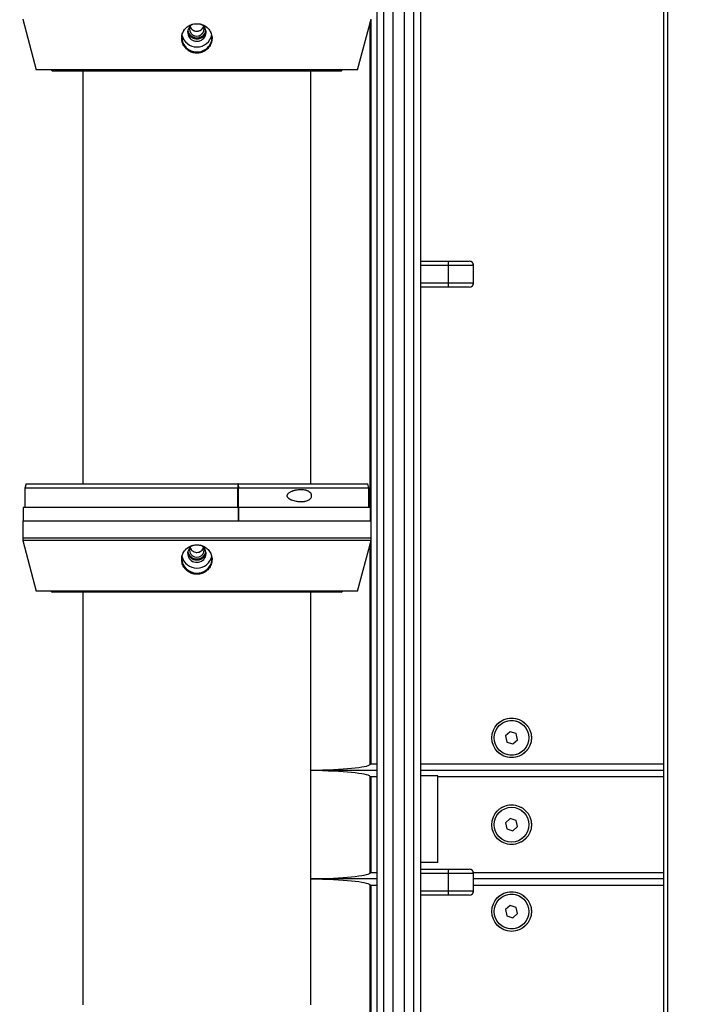
# Model space of a CAD drawing. Units: millimetres. Extents: x 20 to 416, y 10 to 287.
# Drawn here: x 150 to 156, y 141 to 150 of the extents above; entities that cross this region are included whole.
import ezdxf

# ---------------------------------------------------------------- set-up
doc = ezdxf.new("R2010")
doc.units = ezdxf.units.MM
doc.linetypes.add('PHANTOM', pattern=[12.7, 6.35, -1.27, 1.27, -1.27, 1.27, -1.27])
doc.styles.add('SLDTEXTSTYLE0', font='TXT', dxfattribs={"width": 0.605})
doc.dimstyles.new('SLDDIMSTYLE1', dxfattribs={"dimtxt": 3.5, "dimasz": 3.302, "dimexe": 0, "dimexo": 0.0625, "dimgap": 0.875, "dimtad": 1, "dimdec": 0, "dimlfac": 50, "dimrnd": 1e-09, "dimzin": 12, "dimdsep": 46, "dimtxsty": 'SLDTEXTSTYLE0', "dimsah": 1, "dimcen": 0.09, "dimadec": 0, "dimazin": 3, "dimtfac": 1, "dimtdec": 0, "dimtofl": 0, "dimtmove": 0, "dimatfit": 3, "dimfxl": 1, "dimfrac": 2, "dimtolj": 1, "dimtzin": 12, "dimarcsym": 0})
doc.dimstyles.new('SLDDIMSTYLE2', dxfattribs={"dimtxt": 3.5, "dimasz": 3.302, "dimexe": 0, "dimexo": 0.0625, "dimgap": 0.875, "dimtad": 1, "dimdec": 0, "dimlfac": 50, "dimrnd": 1e-09, "dimzin": 12, "dimdsep": 46, "dimtxsty": 'SLDTEXTSTYLE0', "dimsah": 1, "dimcen": 0.09, "dimadec": 0, "dimazin": 3, "dimtfac": 1, "dimtofl": 0, "dimtmove": 0, "dimatfit": 3, "dimfxl": 1, "dimfrac": 2, "dimtolj": 1, "dimtzin": 12, "dimarcsym": 0})

# ---------------------------------------------------------------- blocks, each defined once
blk = doc.blocks.new('_D_3')
at = {"color": 7, "linetype": 'Continuous', "lineweight": 0}
for p, q in [((133.0545, 170.7752), (207.8271, 170.7752)), ((206.8271, 75.6816), (206.8271, 170.7752)), ((184.3945, 75.6816), (207.8271, 75.6816))]:
    blk.add_line(p, q, dxfattribs=at)
at = {"color": 7, "linetype": 'Continuous', "lineweight": 18}
for points in [[(206.8271, 170.7752), (206.3191, 167.4732), (207.3351, 167.4732)], [(206.8271, 75.6816), (207.3351, 78.9836), (206.3191, 78.9836)]]:
    blk.add_solid(points, dxfattribs=at)
at = {"color": 7, "linetype": 'Continuous', "lineweight": 18, "insert": (202.3154, 118.8437), "char_height": 3.5, "attachment_point": 1, "rotation": 90, "style": 'SLDTEXTSTYLE0'}
blk.add_mtext('4755', dxfattribs=at)
blk = doc.blocks.new('_D_7')
at = {"color": 7, "linetype": 'Continuous', "lineweight": 0}
for p, q in [((121.0645, 170.7752), (197.0398, 170.7752)), ((196.0398, 170.7752), (196.0398, 104.0816)), ((153.3445, 104.0816), (197.0398, 104.0816))]:
    blk.add_line(p, q, dxfattribs=at)
at = {"color": 7, "linetype": 'Continuous', "lineweight": 18}
for points in [[(196.0398, 170.7752), (195.5318, 167.4732), (196.5478, 167.4732)], [(196.0398, 104.0816), (196.5478, 107.3836), (195.5318, 107.3836)]]:
    blk.add_solid(points, dxfattribs=at)
at = {"color": 7, "linetype": 'Continuous', "lineweight": 18, "insert": (191.528, 133.0437), "char_height": 3.5, "attachment_point": 1, "rotation": 90, "style": 'SLDTEXTSTYLE0'}
blk.add_mtext('3335', dxfattribs=at)

msp = doc.modelspace()

# ---------------------------------------------------------------- linework, layer by layer
at = {"color": 7, "linetype": 'PHANTOM', "lineweight": 18}
for p, q in [((155.493501, 133.661617), (155.493501, 187.981617)), ((155.533501, 187.981617), (155.533501, 133.661617)), ((152.853501, 135.801617), (152.853501, 163.401617)), ((152.913501, 163.401617), (152.913501, 135.801617)), ((153.001501, 135.801617), (153.001501, 163.401617)), ((153.105501, 135.801617), (153.105501, 163.401617)), ((153.193501, 135.801617), (153.193501, 163.401617)), ((153.253501, 162.901617), (153.253501, 136.301617)), ((149.588501, 150.470123), (149.713501, 150.003617)), ((152.673501, 150.003617), (152.798501, 150.470123)), ((152.673501, 150.003617), (149.713501, 150.003617)), ((149.851501, 150.003617), (149.863501, 149.991617)), ((152.523501, 149.991617), (152.535501, 150.003617)), ((152.523501, 149.991617), (149.863501, 149.991617)), ((150.143501, 149.991617), (150.143501, 146.191617)), ((152.243501, 146.191617), (152.243501, 149.991617)), ((153.253501, 148.241617), (153.513501, 148.241617)), ((153.513501, 148.201617), (153.253501, 148.201617)), ((153.513501, 148.201617), (153.513501, 148.241617)), ((153.513501, 148.241617), (153.703501, 148.241617)), ((153.513501, 148.041617), (153.513501, 148.201617)), ((153.743501, 148.041617), (153.743501, 148.201617)), ((153.253501, 148.041617), (153.513501, 148.041617)), ((153.513501, 148.001617), (153.253501, 148.001617)), ((153.513501, 148.001617), (153.513501, 148.041617)), ((153.703501, 148.001617), (153.513501, 148.001617)), ((149.619219, 146.191617), (149.608501, 146.151617)), ((149.619219, 146.191617), (151.569563, 146.191617)), ((151.569563, 146.191617), (151.572137, 146.151617)), ((151.573446, 146.191617), (151.569563, 146.191617)), ((151.573446, 146.191617), (151.57602, 146.151617)), ((151.573446, 146.191617), (152.767783, 146.191617)), ((152.778501, 146.151617), (152.767783, 146.191617)), ((149.608501, 146.151617), (149.608501, 145.971617)), ((151.572137, 146.151617), (149.608501, 146.151617)), ((151.572137, 145.971617), (151.572137, 146.151617)), ((152.778501, 146.151617), (151.57602, 146.151617)), ((151.57602, 145.971617), (151.57602, 146.151617)), ((152.778501, 145.971617), (152.778501, 146.151617)), ((149.593501, 145.971617), (149.593501, 145.851617)), ((151.575738, 145.971617), (149.593501, 145.971617)), ((151.575738, 145.851617), (151.575738, 145.971617)), ((151.57602, 145.971617), (151.575738, 145.971617)), ((151.579621, 145.971617), (151.575738, 145.971617)), ((152.793501, 145.971617), (151.579621, 145.971617)), ((151.579621, 145.851617), (151.579621, 145.971617)), ((152.793501, 145.851617), (152.793501, 145.971617)), ((149.588501, 145.851617), (149.588501, 145.691617)), ((149.588501, 145.851617), (152.798501, 145.851617)), ((152.798501, 145.691617), (152.798501, 145.851617)), ((149.588501, 145.691617), (149.588501, 145.670123)), ((152.798501, 145.691617), (149.588501, 145.691617)), ((149.588501, 145.670123), (149.713501, 145.203617)), ((152.798501, 145.670123), (149.588501, 145.670123)), ((152.673501, 145.203617), (152.798501, 145.670123)), ((152.798501, 145.670123), (152.798501, 145.691617)), ((152.673501, 145.203617), (149.713501, 145.203617)), ((149.851501, 145.203617), (149.863501, 145.191617)), ((152.523501, 145.191617), (149.863501, 145.191617)), ((150.143501, 145.191617), (150.143501, 141.391617)), ((152.243501, 141.391617), (152.243501, 145.191617)), ((152.523501, 145.191617), (152.535501, 145.203617)), ((154.081204, 143.908027), (154.0385, 143.869173)), ((154.0385, 143.869173), (154.050797, 143.812762)), ((154.136205, 143.890471), (154.081204, 143.908027)), ((154.105798, 143.795207), (154.148502, 143.834061)), ((154.148502, 143.834061), (154.136205, 143.890471)), ((154.050797, 143.812762), (154.105798, 143.795207)), ((152.796121, 143.611617), (152.790891, 143.606388)), ((152.853501, 143.551617), (152.243501, 143.551617)), ((152.790891, 143.496846), (152.796121, 143.491617)), ((152.790891, 142.606388), (152.790891, 143.496846)), ((152.796121, 143.491617), (152.796121, 142.611617)), ((155.493501, 143.551617), (153.253501, 143.551617)), ((153.413501, 143.502066), (153.253501, 143.502066)), ((153.413501, 142.702066), (153.413501, 143.502066)), ((154.081204, 143.108027), (154.0385, 143.069173)), ((154.136205, 143.090471), (154.081204, 143.108027)), ((154.0385, 143.069173), (154.050797, 143.012762)), ((154.050797, 143.012762), (154.105798, 142.995207)), ((154.105798, 142.995207), (154.148502, 143.034061)), ((154.148502, 143.034061), (154.136205, 143.090471)), ((153.413501, 142.702066), (153.253501, 142.702066)), ((152.796121, 142.611617), (152.790891, 142.606388)), ((153.253501, 142.641617), (153.513501, 142.641617)), ((153.513501, 142.601617), (153.253501, 142.601617)), ((153.513501, 142.601617), (153.513501, 142.641617)), ((153.513501, 142.641617), (153.703501, 142.641617)), ((153.513501, 142.441617), (153.513501, 142.601617)), ((153.743501, 142.441617), (153.743501, 142.601617)), ((152.853501, 142.551617), (152.243501, 142.551617)), ((152.790891, 142.496846), (152.796121, 142.491617)), ((155.493501, 142.551617), (153.743501, 142.551617)), ((153.253501, 142.441617), (153.513501, 142.441617)), ((153.513501, 142.401617), (153.253501, 142.401617)), ((153.513501, 142.401617), (153.513501, 142.441617)), ((153.703501, 142.401617), (153.513501, 142.401617)), ((154.081424, 142.308075), (154.038568, 142.269387)), ((154.136356, 142.290305), (154.081424, 142.308075)), ((154.148433, 142.233847), (154.136356, 142.290305)), ((154.038568, 142.269387), (154.050646, 142.212929)), ((154.050646, 142.212929), (154.105578, 142.195159)), ((154.105578, 142.195159), (154.148433, 142.233847))]:
    msp.add_line(p, q, dxfattribs=at)
at = {"color": 7, "linetype": 'Continuous', "lineweight": 25}
for p, q in [((152.853501, 135.801617), (152.853501, 163.401617)), ((152.913501, 163.401617), (152.913501, 135.801617)), ((153.001501, 135.801617), (153.001501, 163.401617)), ((153.105501, 135.801617), (153.105501, 163.401617)), ((153.193501, 135.801617), (153.193501, 163.401617)), ((155.493501, 163.331617), (155.493501, 109.011617)), ((155.533501, 109.011617), (155.533501, 163.331617)), ((153.253501, 162.901617), (153.253501, 136.301617)), ((149.588501, 150.470123), (149.713501, 150.003617)), ((152.673501, 150.003617), (152.798501, 150.470123)), ((152.673501, 150.003617), (149.713501, 150.003617)), ((149.851501, 150.003617), (149.863501, 149.991617)), ((152.523501, 149.991617), (152.535501, 150.003617)), ((152.523501, 149.991617), (149.863501, 149.991617)), ((150.143501, 149.991617), (150.143501, 146.191617)), ((152.243501, 146.191617), (152.243501, 149.991617)), ((153.253501, 148.241617), (153.513501, 148.241617)), ((153.513501, 148.201617), (153.253501, 148.201617)), ((153.513501, 148.201617), (153.513501, 148.241617)), ((153.513501, 148.241617), (153.703501, 148.241617)), ((153.513501, 148.041617), (153.513501, 148.201617)), ((153.743501, 148.041617), (153.743501, 148.201617)), ((153.253501, 148.041617), (153.513501, 148.041617)), ((153.513501, 148.001617), (153.253501, 148.001617)), ((153.513501, 148.001617), (153.513501, 148.041617)), ((153.703501, 148.001617), (153.513501, 148.001617)), ((149.619219, 146.191617), (149.608501, 146.151617)), ((149.619219, 146.191617), (151.569563, 146.191617)), ((151.569563, 146.191617), (151.572137, 146.151617)), ((151.573446, 146.191617), (151.569563, 146.191617)), ((151.573446, 146.191617), (151.57602, 146.151617)), ((151.573446, 146.191617), (152.767783, 146.191617)), ((152.778501, 146.151617), (152.767783, 146.191617)), ((149.608501, 146.151617), (149.608501, 145.971617)), ((151.572137, 146.151617), (149.608501, 146.151617)), ((151.572137, 145.971617), (151.572137, 146.151617)), ((151.57602, 145.971617), (151.57602, 146.151617)), ((152.778501, 146.151617), (151.57602, 146.151617)), ((152.778501, 145.971617), (152.778501, 146.151617)), ((149.593501, 145.971617), (149.593501, 145.851617)), ((151.575738, 145.971617), (149.593501, 145.971617)), ((151.575738, 145.851617), (151.575738, 145.971617)), ((151.57602, 145.971617), (151.575738, 145.971617)), ((151.579621, 145.971617), (151.575738, 145.971617)), ((152.793501, 145.971617), (151.579621, 145.971617)), ((151.579621, 145.851617), (151.579621, 145.971617)), ((152.793501, 145.851617), (152.793501, 145.971617)), ((149.588501, 145.851617), (149.588501, 145.691617)), ((149.588501, 145.851617), (152.798501, 145.851617)), ((152.798501, 145.691617), (152.798501, 145.851617)), ((149.588501, 145.691617), (149.588501, 145.670123)), ((152.798501, 145.691617), (149.588501, 145.691617)), ((149.588501, 145.670123), (149.713501, 145.203617)), ((152.798501, 145.670123), (149.588501, 145.670123)), ((152.673501, 145.203617), (152.798501, 145.670123)), ((152.798501, 145.670123), (152.798501, 145.691617)), ((152.673501, 145.203617), (149.713501, 145.203617)), ((149.851501, 145.203617), (149.863501, 145.191617)), ((152.523501, 145.191617), (149.863501, 145.191617)), ((150.143501, 145.191617), (150.143501, 141.391617)), ((152.243501, 141.391617), (152.243501, 145.191617)), ((152.523501, 145.191617), (152.535501, 145.203617)), ((154.081204, 143.908027), (154.0385, 143.869173)), ((154.0385, 143.869173), (154.050797, 143.812762)), ((154.136205, 143.890471), (154.081204, 143.908027)), ((154.105798, 143.795207), (154.148502, 143.834061)), ((154.148502, 143.834061), (154.136205, 143.890471)), ((154.050797, 143.812762), (154.105798, 143.795207)), ((152.796121, 143.611617), (152.790891, 143.606388)), ((152.853501, 143.551617), (152.243501, 143.551617)), ((152.790891, 143.496846), (152.796121, 143.491617)), ((152.790891, 142.606388), (152.790891, 143.496846)), ((152.796121, 143.491617), (152.796121, 142.611617)), ((155.493501, 143.551617), (153.253501, 143.551617)), ((153.413501, 143.502066), (153.253501, 143.502066)), ((153.413501, 142.702066), (153.413501, 143.502066)), ((154.081204, 143.108027), (154.0385, 143.069173)), ((154.136205, 143.090471), (154.081204, 143.108027)), ((154.0385, 143.069173), (154.050797, 143.012762)), ((154.050797, 143.012762), (154.105798, 142.995207)), ((154.105798, 142.995207), (154.148502, 143.034061)), ((154.148502, 143.034061), (154.136205, 143.090471)), ((153.413501, 142.702066), (153.253501, 142.702066)), ((152.796121, 142.611617), (152.790891, 142.606388)), ((153.253501, 142.641617), (153.513501, 142.641617)), ((153.513501, 142.601617), (153.253501, 142.601617)), ((153.513501, 142.601617), (153.513501, 142.641617)), ((153.513501, 142.641617), (153.703501, 142.641617)), ((153.513501, 142.441617), (153.513501, 142.601617)), ((153.743501, 142.441617), (153.743501, 142.601617)), ((152.853501, 142.551617), (152.243501, 142.551617)), ((152.790891, 142.496846), (152.796121, 142.491617)), ((155.493501, 142.551617), (153.743501, 142.551617)), ((153.253501, 142.441617), (153.513501, 142.441617)), ((153.513501, 142.401617), (153.253501, 142.401617)), ((153.513501, 142.401617), (153.513501, 142.441617)), ((153.703501, 142.401617), (153.513501, 142.401617)), ((154.081424, 142.308075), (154.038568, 142.269387)), ((154.136356, 142.290305), (154.081424, 142.308075)), ((154.148433, 142.233847), (154.136356, 142.290305)), ((154.038568, 142.269387), (154.050646, 142.212929)), ((154.050646, 142.212929), (154.105578, 142.195159)), ((154.105578, 142.195159), (154.148433, 142.233847))]:
    msp.add_line(p, q, dxfattribs=at)
at = {"color": 8, "linetype": 'Continuous', "lineweight": 25}
for p, q in [((152.796121, 150.46124), (152.796121, 145.851617)), ((152.790891, 145.971617), (152.790891, 150.441724)), ((153.743501, 148.201617), (153.513501, 148.201617)), ((153.513501, 148.041617), (153.743501, 148.041617)), ((152.790891, 143.606388), (152.790891, 145.641724)), ((152.796121, 145.66124), (152.796121, 143.611617)), ((152.796121, 143.611617), (152.853501, 143.611617)), ((153.253501, 143.611617), (155.493501, 143.611617)), ((152.853501, 143.491617), (152.796121, 143.491617)), ((155.493501, 143.491617), (153.413501, 143.491617)), ((152.796121, 142.611617), (152.853501, 142.611617)), ((153.743501, 142.601617), (153.513501, 142.601617)), ((153.742231, 142.611617), (155.493501, 142.611617)), ((152.790891, 141.171617), (152.790891, 142.496846)), ((152.796121, 142.491617), (152.796121, 141.051617)), ((152.853501, 142.491617), (152.796121, 142.491617)), ((155.493501, 142.491617), (153.743501, 142.491617)), ((153.513501, 142.441617), (153.743501, 142.441617))]:
    msp.add_line(p, q, dxfattribs=at)
at = {"color": 8, "linetype": 'PHANTOM', "lineweight": 18}
for p, q in [((152.796121, 150.46124), (152.796121, 145.851617)), ((152.790891, 145.971617), (152.790891, 150.441724)), ((153.743501, 148.201617), (153.513501, 148.201617)), ((153.513501, 148.041617), (153.743501, 148.041617)), ((152.790891, 143.606388), (152.790891, 145.641724)), ((152.796121, 145.66124), (152.796121, 143.611617)), ((152.796121, 143.611617), (152.853501, 143.611617)), ((153.253501, 143.611617), (155.493501, 143.611617)), ((152.853501, 143.491617), (152.796121, 143.491617)), ((155.493501, 143.491617), (153.413501, 143.491617)), ((152.796121, 142.611617), (152.853501, 142.611617)), ((153.743501, 142.601617), (153.513501, 142.601617)), ((153.742231, 142.611617), (155.493501, 142.611617)), ((152.790891, 141.171617), (152.790891, 142.496846)), ((152.796121, 142.491617), (152.796121, 141.051617)), ((152.853501, 142.491617), (152.796121, 142.491617)), ((155.493501, 142.491617), (153.743501, 142.491617)), ((153.513501, 142.441617), (153.743501, 142.441617))]:
    msp.add_line(p, q, dxfattribs=at)
at = {"color": 7, "linetype": 'PHANTOM', "lineweight": 18, "flags": 128}
msp.add_lwpolyline([(151.155735, 150.174049), (151.162348, 150.172426), (151.193501, 150.169036)], dxfattribs=at)
at = {"color": 7, "linetype": 'Continuous', "lineweight": 25}
for centre, radius in [((154.093501, 143.851617), 0.1825), ((154.093501, 143.851617), 0.16), ((154.093501, 143.051617), 0.1825), ((154.093501, 143.051617), 0.16), ((154.093501, 142.251617), 0.1825), ((154.093501, 142.251617), 0.16)]:
    msp.add_circle(centre, radius, dxfattribs=at)
at = {"color": 7, "linetype": 'PHANTOM', "lineweight": 18}
for centre, radius in [((154.093501, 143.851617), 0.1825), ((154.093501, 143.851617), 0.16), ((154.093501, 143.051617), 0.1825), ((154.093501, 143.051617), 0.16), ((154.093501, 142.251617), 0.1825), ((154.093501, 142.251617), 0.16)]:
    msp.add_circle(centre, radius, dxfattribs=at)
at = {"color": 7, "linetype": 'Continuous', "lineweight": 25}
for centre, radius, start, end in [((151.190863, 150.349998), 0.081809, 119.2757608, 271.8480046), ((151.193501, 150.384164), 0.085448, 192.3666642, 347.6333358), ((151.193479, 150.381942), 0.06752, 160.7261694, 20.3986154), ((151.196075, 150.350025), 0.081834, 268.1973062, 67.4781692), ((151.191503, 150.307051), 0.13803, 181.1566285, 270.8293171), ((151.191503, 150.301357), 0.13803, 181.1566285, 270.8293171), ((151.191788, 150.353987), 0.138893, 192.7412099, 270.7065438), ((151.195886, 150.353083), 0.137999, 269.0095714, 349.2319984), ((151.196192, 150.306333), 0.137324, 268.8770432, 359.1370112), ((151.196192, 150.300639), 0.137324, 268.8770432, 359.1370112), ((153.703501, 148.201617), 0.04, 0, 90), ((153.703501, 148.041617), 0.04, 270, 0), ((151.190863, 145.549998), 0.081809, 119.2757608, 271.8480046), ((151.193501, 145.584164), 0.085448, 192.3666642, 347.6333358), ((151.193501, 145.581941), 0.067518, 160.0918083, 19.9081909), ((151.196075, 145.550025), 0.081834, 268.1973062, 67.4781692), ((151.191503, 145.507051), 0.13803, 181.1566285, 270.8293171), ((151.191503, 145.501357), 0.13803, 181.1566285, 270.8293171), ((151.191788, 145.553987), 0.138893, 192.7412099, 270.7065438), ((151.195886, 145.553083), 0.137999, 269.0095743, 349.231789), ((151.196192, 145.506333), 0.137324, 268.8770432, 359.1370112), ((151.196192, 145.500639), 0.137324, 268.8770432, 359.1370112), ((153.703501, 142.601617), 0.04, 0, 90), ((153.703501, 142.441617), 0.04, 270, 0)]:
    msp.add_arc(centre, radius, start, end, dxfattribs=at)
at = {"color": 7, "linetype": 'PHANTOM', "lineweight": 18}
for centre, radius, start, end in [((151.190863, 150.349998), 0.081809, 119.2757608, 271.8480046), ((151.193501, 150.384164), 0.085448, 192.3661895, 347.6338026), ((151.193479, 150.381942), 0.06752, 160.7261694, 20.3986154), ((151.196075, 150.350025), 0.081834, 268.1973062, 67.4781692), ((151.191503, 150.301357), 0.13803, 181.1566285, 270.8293171), ((151.191788, 150.353987), 0.138893, 192.7412099, 270.7065438), ((151.195886, 150.353083), 0.137999, 269.0095733, 349.2318588), ((151.196192, 150.300639), 0.137324, 268.8770432, 359.1370112), ((153.703501, 148.201617), 0.04, 0, 90), ((153.703501, 148.041617), 0.04, 270, 0), ((151.190863, 145.549998), 0.081809, 119.2757608, 271.8480046), ((151.193501, 145.584164), 0.085448, 192.3661895, 347.6338026), ((151.193491, 145.581931), 0.067513, 160.080299, 20.4115958), ((151.196075, 145.550025), 0.081834, 268.1973062, 67.4781692), ((151.191503, 145.507051), 0.13803, 181.1566285, 270.8293171), ((151.191503, 145.501357), 0.13803, 181.1566285, 270.8293171), ((151.191788, 145.553987), 0.138893, 192.7412099, 270.7065438), ((151.195886, 145.553083), 0.137999, 269.0095752, 349.2317192), ((151.196192, 145.506333), 0.137324, 268.8770432, 359.1370112), ((151.196192, 145.500639), 0.137324, 268.8770432, 359.1370112), ((153.703501, 142.601617), 0.04, 0, 90), ((153.703501, 142.441617), 0.04, 270, 0)]:
    msp.add_arc(centre, radius, start, end, dxfattribs=at)
at = {"color": 7, "linetype": 'Continuous', "lineweight": 25}
for centre, start_param, end_param in [((152.107698, 143.611617), 4.91172708, 6.19591884), ((152.107698, 143.491617), 0.08726646, 1.37145822), ((152.107698, 142.611617), 4.91172708, 6.19591884), ((152.107698, 142.491617), 0.08726646, 1.37145822)]:
    msp.add_ellipse(centre, major_axis=(0.685803, 0), ratio=0.08748866, start_param=start_param, end_param=end_param, dxfattribs=at)
at = {"color": 7, "linetype": 'PHANTOM', "lineweight": 18}
for centre, start_param, end_param in [((152.107698, 143.611617), 4.91172708, 6.19591884), ((152.107698, 143.491617), 0.08726646, 1.37145822), ((152.107698, 142.611617), 4.91172708, 6.19591884), ((152.107698, 142.491617), 0.08726646, 1.37145822)]:
    msp.add_ellipse(centre, major_axis=(0.685803, 0), ratio=0.08748866, start_param=start_param, end_param=end_param, dxfattribs=at)
at = {"color": 7, "linetype": 'Continuous', "lineweight": 25}
for points, knots in [([(151.092663, 150.200417), (151.104692, 150.190325), (151.128752, 150.17014), (151.175178, 150.156831), (151.2228, 150.158511), (151.267291, 150.175862), (151.30348, 150.206564), (151.327369, 150.247142), (151.336157, 150.292811), (151.328894, 150.338278), (151.306465, 150.378552), (151.271319, 150.409345), (151.227349, 150.427315), (151.179591, 150.430503), (151.133478, 150.41864), (151.094099, 150.393), (151.065843, 150.356235), (151.051916, 150.312231), (151.054112, 150.266158), (151.069345, 150.227477), (151.086056, 150.208084), (151.092663, 150.200417)], [0, 0, 0, 0, 0.05369237, 0.10738959, 0.16095265, 0.21441583, 0.26801438, 0.3217684, 0.37545258, 0.42895684, 0.48245539, 0.53612646, 0.58988207, 0.64350975, 0.69699587, 0.75054045, 0.80425539, 0.85799337, 0.91156527, 0.96503529, 1, 1, 1, 1]), ([(151.193501, 150.287026), (151.184305, 150.287949), (151.165923, 150.289796), (151.141145, 150.304042), (151.122325, 150.325307), (151.11167, 150.345326), (151.110953, 150.357661), (151.110809, 150.360143)], [0, 0, 0, 0, 0.22895096, 0.45769277, 0.69220844, 0.93807609, 1, 1, 1, 1]), ([(151.131004, 150.403802), (151.133738, 150.397583), (151.139765, 150.383877), (151.157279, 150.368515), (151.17648, 150.360099), (151.188897, 150.359311), (151.193501, 150.359019)], [0, 0, 0, 0, 0.2472993, 0.54502522, 0.83128806, 1, 1, 1, 1]), ([(151.193501, 150.359019), (151.200882, 150.359753), (151.215636, 150.361219), (151.235168, 150.372708), (151.249758, 150.387685), (151.254376, 150.400017), (151.25634, 150.405261)], [0, 0, 0, 0, 0.26450853, 0.5287805, 0.7995903, 1, 1, 1, 1]), ([(151.275886, 150.359068), (151.274485, 150.352023), (151.271073, 150.334873), (151.254555, 150.311862), (151.230282, 150.293863), (151.208317, 150.287475), (151.19612, 150.287105), (151.193501, 150.287026)], [0, 0, 0, 0, 0.18006476, 0.43839516, 0.69189962, 0.93385216, 1, 1, 1, 1]), ([(151.116032, 150.342417), (151.120664, 150.333691), (151.130063, 150.315985), (151.154275, 150.297621), (151.176795, 150.290296), (151.199118, 150.288834), (151.221155, 150.292614), (151.245594, 150.306397), (151.264717, 150.326505), (151.270941, 150.343409), (151.273897, 150.351436)], [0, 0, 0, 0, 0.141421731, 0.286971605, 0.426130731, 0.477196015, 0.609558433, 0.741799536, 0.87738929, 1, 1, 1, 1]), ([(152.153122, 146.026617), (152.138377, 146.027442), (152.108492, 146.029115), (152.072273, 146.03927), (152.04641, 146.051873), (152.033374, 146.061253), (152.026179, 146.071008), (152.023717, 146.078202), (152.023667, 146.084509), (152.025783, 146.091367), (152.031884, 146.100353), (152.04572, 146.111245), (152.066416, 146.121188), (152.098521, 146.131392), (152.139366, 146.137763), (152.185911, 146.135985), (152.221421, 146.124922), (152.240957, 146.108406), (152.248156, 146.096718), (152.251143, 146.086761), (152.251151, 146.076939), (152.248309, 146.066745), (152.241084, 146.054904), (152.22332, 146.040012), (152.193019, 146.02873), (152.166973, 146.027351), (152.153122, 146.026617)], [0, 0, 0, 0, 0.08522598, 0.17273731, 0.20603686, 0.23951315, 0.25515811, 0.26496305, 0.27483623, 0.28363364, 0.29828584, 0.32723638, 0.37349181, 0.42094462, 0.51243635, 0.60672248, 0.69296676, 0.72893031, 0.74697306, 0.76231473, 0.77775078, 0.79128166, 0.81202567, 0.84733664, 0.91881307, 1, 1, 1, 1]), ([(151.092663, 145.400417), (151.104692, 145.390325), (151.128752, 145.37014), (151.175178, 145.356831), (151.2228, 145.358511), (151.267291, 145.375862), (151.30348, 145.406564), (151.327369, 145.447142), (151.336157, 145.492811), (151.328894, 145.538278), (151.306465, 145.578552), (151.271319, 145.609345), (151.227349, 145.627315), (151.179591, 145.630503), (151.133478, 145.61864), (151.094099, 145.593), (151.065843, 145.556235), (151.051916, 145.512231), (151.054112, 145.466158), (151.069345, 145.427477), (151.086056, 145.408084), (151.092663, 145.400417)], [0, 0, 0, 0, 0.05369237, 0.10738959, 0.16095265, 0.21441583, 0.26801438, 0.3217684, 0.37545258, 0.42895684, 0.48245539, 0.53612646, 0.58988207, 0.64350975, 0.69699587, 0.75054045, 0.80425539, 0.85799337, 0.91156527, 0.96503529, 1, 1, 1, 1]), ([(151.193501, 145.487026), (151.184305, 145.487949), (151.165923, 145.489796), (151.141145, 145.504042), (151.122325, 145.525307), (151.11167, 145.545326), (151.110953, 145.557661), (151.110809, 145.560143)], [0, 0, 0, 0, 0.22895096, 0.45769277, 0.69220844, 0.93807609, 1, 1, 1, 1]), ([(151.116032, 145.542417), (151.120664, 145.533691), (151.130063, 145.515985), (151.154275, 145.497621), (151.176795, 145.490296), (151.199118, 145.488834), (151.221155, 145.492614), (151.245594, 145.506397), (151.264717, 145.526505), (151.270941, 145.543409), (151.273897, 145.551436)], [0, 0, 0, 0, 0.141421731, 0.286971605, 0.426130731, 0.477196015, 0.609558433, 0.741799536, 0.87738929, 1, 1, 1, 1]), ([(151.131004, 145.603802), (151.133738, 145.597583), (151.139765, 145.583877), (151.157279, 145.568515), (151.17648, 145.560099), (151.188897, 145.559311), (151.193501, 145.559019)], [0, 0, 0, 0, 0.2472993, 0.54502522, 0.83128806, 1, 1, 1, 1]), ([(151.193501, 145.559019), (151.200882, 145.559753), (151.215636, 145.561219), (151.235168, 145.572708), (151.249758, 145.587685), (151.254376, 145.600017), (151.25634, 145.605261)], [0, 0, 0, 0, 0.26450853, 0.5287805, 0.7995903, 1, 1, 1, 1]), ([(151.275886, 145.559068), (151.274485, 145.552023), (151.271073, 145.534873), (151.254555, 145.511862), (151.230282, 145.493863), (151.208317, 145.487475), (151.19612, 145.487105), (151.193501, 145.487026)], [0, 0, 0, 0, 0.18006476, 0.43839516, 0.69189962, 0.93385216, 1, 1, 1, 1])]:
    msp.add_open_spline(points, degree=3, knots=knots, dxfattribs=at)
at = {"color": 7, "linetype": 'PHANTOM', "lineweight": 18}
for points, knots in [([(151.092663, 150.200417), (151.104692, 150.190325), (151.128752, 150.17014), (151.175178, 150.156831), (151.2228, 150.158511), (151.267291, 150.175862), (151.30348, 150.206564), (151.327369, 150.247142), (151.336157, 150.292811), (151.328894, 150.338278), (151.306465, 150.378552), (151.271319, 150.409345), (151.227349, 150.427315), (151.179591, 150.430503), (151.133478, 150.41864), (151.094099, 150.393), (151.065843, 150.356235), (151.051916, 150.312231), (151.054112, 150.266158), (151.069345, 150.227477), (151.086056, 150.208084), (151.092663, 150.200417)], [0, 0, 0, 0, 0.05369237, 0.10738959, 0.16095265, 0.21441583, 0.26801438, 0.3217684, 0.37545258, 0.42895684, 0.48245539, 0.53612646, 0.58988207, 0.64350975, 0.69699587, 0.75054045, 0.80425539, 0.85799337, 0.91156527, 0.96503529, 1, 1, 1, 1]), ([(151.193501, 150.287026), (151.184305, 150.287949), (151.165923, 150.289796), (151.141145, 150.304042), (151.122325, 150.325307), (151.11167, 150.345326), (151.110953, 150.357661), (151.110809, 150.360143)], [0, 0, 0, 0, 0.22895096, 0.45769277, 0.69220844, 0.93807609, 1, 1, 1, 1]), ([(151.131004, 150.403802), (151.133738, 150.397583), (151.139765, 150.383877), (151.157279, 150.368515), (151.17648, 150.360099), (151.188897, 150.359311), (151.193501, 150.359019)], [0, 0, 0, 0, 0.2472993, 0.54502522, 0.83128806, 1, 1, 1, 1]), ([(151.193501, 150.359019), (151.200882, 150.359753), (151.215636, 150.361219), (151.235168, 150.372708), (151.249758, 150.387685), (151.254376, 150.400017), (151.25634, 150.405261)], [0, 0, 0, 0, 0.264508533, 0.528780499, 0.799590299, 1, 1, 1, 1]), ([(151.275886, 150.359068), (151.274485, 150.352023), (151.271073, 150.334873), (151.254555, 150.311862), (151.230282, 150.293863), (151.208317, 150.287475), (151.19612, 150.287105), (151.193501, 150.287026)], [0, 0, 0, 0, 0.18006476, 0.43839516, 0.69189962, 0.93385216, 1, 1, 1, 1]), ([(151.116032, 150.342417), (151.120664, 150.333691), (151.130063, 150.315985), (151.154275, 150.297621), (151.176795, 150.290296), (151.199118, 150.288834), (151.221155, 150.292614), (151.245594, 150.306397), (151.264717, 150.326505), (151.270941, 150.343409), (151.273897, 150.351436)], [0, 0, 0, 0, 0.14142173, 0.2869716, 0.42613073, 0.47719601, 0.60955843, 0.74179954, 0.87738929, 1, 1, 1, 1]), ([(152.153122, 146.026617), (152.138377, 146.027442), (152.108492, 146.029115), (152.072273, 146.03927), (152.04641, 146.051873), (152.033374, 146.061253), (152.026179, 146.071008), (152.023717, 146.078202), (152.023667, 146.084509), (152.025783, 146.091367), (152.031884, 146.100353), (152.04572, 146.111245), (152.066416, 146.121188), (152.098521, 146.131392), (152.139366, 146.137763), (152.185911, 146.135985), (152.221421, 146.124922), (152.240957, 146.108406), (152.248156, 146.096718), (152.251143, 146.086761), (152.251151, 146.076939), (152.248309, 146.066745), (152.241084, 146.054904), (152.22332, 146.040012), (152.193019, 146.02873), (152.166973, 146.027351), (152.153122, 146.026617)], [0, 0, 0, 0, 0.08522598, 0.17273731, 0.20603686, 0.23951315, 0.25515811, 0.26496305, 0.27483623, 0.28363364, 0.29828584, 0.32723638, 0.37349181, 0.42094462, 0.51243635, 0.60672248, 0.69296676, 0.72893031, 0.74697306, 0.76231473, 0.77775078, 0.79128166, 0.81202567, 0.84733664, 0.91881307, 1, 1, 1, 1]), ([(151.092663, 145.400417), (151.104692, 145.390325), (151.128752, 145.37014), (151.175178, 145.356831), (151.2228, 145.358511), (151.267291, 145.375862), (151.30348, 145.406564), (151.327369, 145.447142), (151.336157, 145.492811), (151.328894, 145.538278), (151.306465, 145.578552), (151.271319, 145.609345), (151.227349, 145.627315), (151.179591, 145.630503), (151.133478, 145.61864), (151.094099, 145.593), (151.065843, 145.556235), (151.051916, 145.512231), (151.054112, 145.466158), (151.069345, 145.427477), (151.086056, 145.408084), (151.092663, 145.400417)], [0, 0, 0, 0, 0.05369237, 0.10738959, 0.16095265, 0.21441583, 0.26801438, 0.3217684, 0.37545258, 0.42895684, 0.48245539, 0.53612646, 0.58988207, 0.64350975, 0.69699587, 0.75054045, 0.80425539, 0.85799337, 0.91156527, 0.96503529, 1, 1, 1, 1]), ([(151.193501, 145.487026), (151.184305, 145.487949), (151.165923, 145.489796), (151.141145, 145.504042), (151.122325, 145.525307), (151.11167, 145.545326), (151.110953, 145.557661), (151.110809, 145.560143)], [0, 0, 0, 0, 0.22895096, 0.45769277, 0.69220844, 0.93807609, 1, 1, 1, 1]), ([(151.116032, 145.542417), (151.120664, 145.533691), (151.130063, 145.515985), (151.154275, 145.497621), (151.176795, 145.490296), (151.199118, 145.488834), (151.221155, 145.492614), (151.245594, 145.506397), (151.264717, 145.526505), (151.270941, 145.543409), (151.273897, 145.551436)], [0, 0, 0, 0, 0.14142173, 0.2869716, 0.42613073, 0.47719601, 0.60955843, 0.74179954, 0.87738929, 1, 1, 1, 1]), ([(151.131004, 145.603802), (151.133738, 145.597583), (151.139765, 145.583877), (151.157279, 145.568515), (151.17648, 145.560099), (151.188897, 145.559311), (151.193501, 145.559019)], [0, 0, 0, 0, 0.2472993, 0.54502522, 0.83128806, 1, 1, 1, 1]), ([(151.193501, 145.559019), (151.200882, 145.559753), (151.215636, 145.561219), (151.235168, 145.572708), (151.249758, 145.587685), (151.254376, 145.600017), (151.25634, 145.605261)], [0, 0, 0, 0, 0.264508533, 0.528780499, 0.799590299, 1, 1, 1, 1]), ([(151.275886, 145.559068), (151.274485, 145.552023), (151.271073, 145.534873), (151.254555, 145.511862), (151.230282, 145.493863), (151.208317, 145.487475), (151.19612, 145.487105), (151.193501, 145.487026)], [0, 0, 0, 0, 0.18006476, 0.43839516, 0.69189962, 0.93385216, 1, 1, 1, 1])]:
    msp.add_open_spline(points, degree=3, knots=knots, dxfattribs=at)

# ---------------------------------------------------------------- dimensions: what is measured, and where the dimension line sits
at = {"color": 7, "linetype": 'Continuous', "lineweight": 18}
for base, p1, p2, dimstyle, picture, middle in [((196.03978, 104.081617), (121.063501, 170.775173), (153.343501, 104.081617), 'SLDDIMSTYLE2', '_D_7', (196.03978, 137.428395)), ((206.827116, 170.775173), (184.393501, 75.681617), (133.053501, 170.775173), 'SLDDIMSTYLE1', '_D_3', (206.827116, 123.228395))]:
    dim = msp.add_linear_dim(base=base, p1=p1, p2=p2, angle=90, dimstyle=dimstyle, dxfattribs=at)
    dim.commit()
    dim.dimension.update_dxf_attribs({"geometry": picture, "text_midpoint": middle, "dimtype": 160})

doc.saveas('drawing.dxf')
